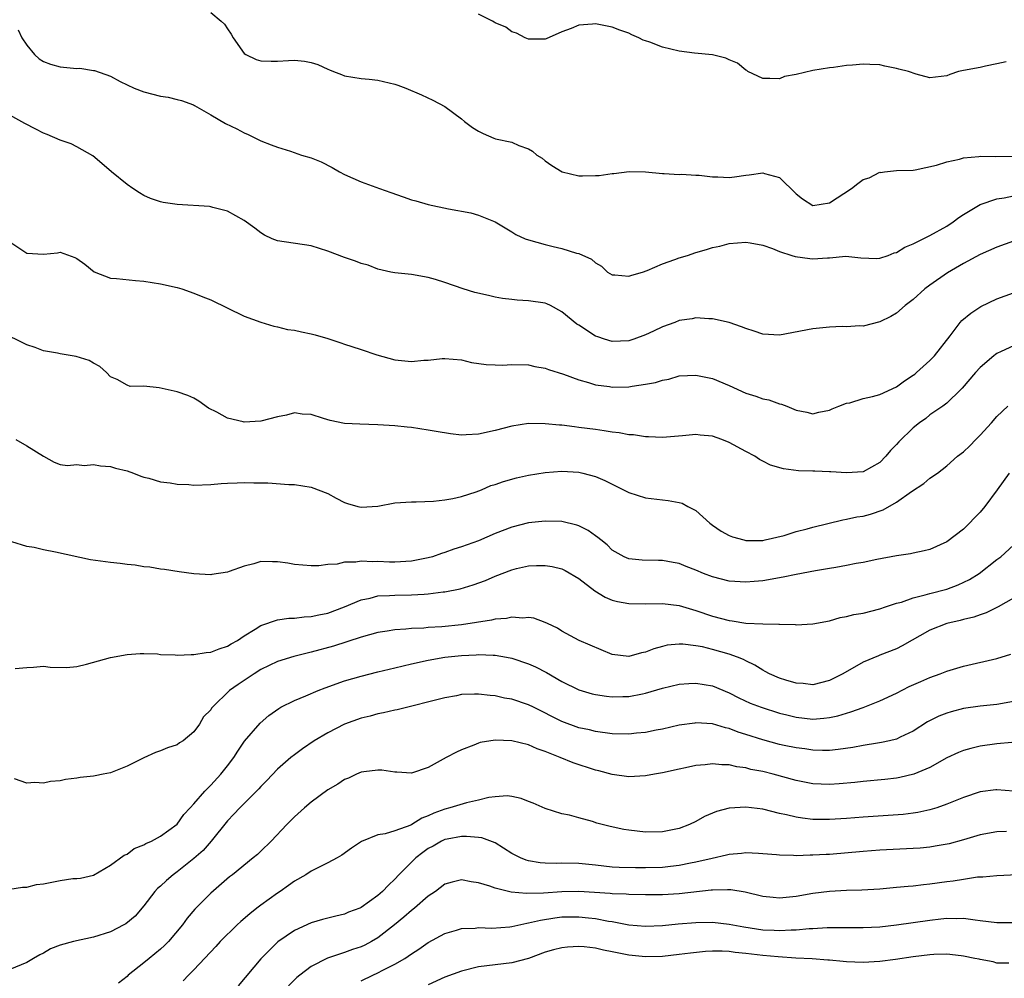
# Model space of a CAD drawing. Units: inches. Extents: x 2571000 to 2574000, y 1539000 to 1542000.
# Drawn here: x 2573656 to 2573774, y 1539779 to 1539893 of the extents above; entities that cross this region are included whole.
import ezdxf

# ---------------------------------------------------------------- set-up
doc = ezdxf.new("R2010")
doc.units = ezdxf.units.IN
doc.header["$MEASUREMENT"] = 0
doc.layers.add('LD25711539_2ft', color=143, linetype='Continuous')

msp = doc.modelspace()

# ---------------------------------------------------------------- linework, layer by layer
at = {"layer": 'LD25711539_2ft'}
for points, elevation in [([(2573679, 1539894.02), (2573680.27, 1539893), (2573680.64, 1539892.64), (2573681, 1539892.09), (2573681.46, 1539891.46), (2573681.69, 1539891), (2573683, 1539889.14), (2573683.19, 1539889), (2573684.42, 1539888.42), (2573685, 1539888.24), (2573686.22, 1539888.22), (2573687, 1539888.22), (2573688.31, 1539888.31), (2573689, 1539888.33), (2573690.21, 1539888.21), (2573691, 1539888.04), (2573691.8, 1539887.8), (2573693, 1539887.26), (2573693.2, 1539887.2), (2573693.67, 1539887), (2573694.64, 1539886.64), (2573695, 1539886.48), (2573697, 1539886.14), (2573697.94, 1539886.06), (2573699, 1539885.94), (2573701, 1539885.47), (2573701.36, 1539885.36), (2573702.35, 1539885), (2573704.21, 1539884.21), (2573705.57, 1539883.57), (2573707, 1539882.81), (2573709, 1539881.31), (2573709.36, 1539881), (2573710.3, 1539880.3), (2573711, 1539879.84), (2573711.57, 1539879.57), (2573712.87, 1539879), (2573713.06, 1539878.94), (2573715, 1539878.54), (2573715.85, 1539878.15), (2573717, 1539877.76), (2573717.47, 1539877.47), (2573717.99, 1539877), (2573718.62, 1539876.62), (2573719, 1539876.32), (2573719.77, 1539875.77), (2573721.01, 1539875.01), (2573723, 1539874.5), (2573723.47, 1539874.53), (2573725, 1539874.54), (2573725.44, 1539874.56), (2573727, 1539874.81), (2573727.19, 1539874.81), (2573729.04, 1539875.04), (2573731, 1539874.98), (2573733, 1539874.79), (2573733.2, 1539874.8), (2573735, 1539874.69), (2573735.28, 1539874.72), (2573737, 1539874.58), (2573737.41, 1539874.59), (2573739, 1539874.38), (2573739.62, 1539874.38), (2573741, 1539874.33), (2573741.61, 1539874.39), (2573743, 1539874.6), (2573743.38, 1539874.62), (2573745, 1539874.87), (2573745.21, 1539874.79), (2573747, 1539874.32), (2573749, 1539872.38), (2573749.75, 1539871.75), (2573751, 1539870.99), (2573753, 1539871.29), (2573755.61, 1539873), (2573756.39, 1539873.61), (2573757, 1539874.07), (2573757.72, 1539874.28), (2573759, 1539874.94), (2573759.07, 1539874.93), (2573759.57, 1539875), (2573761, 1539875.15), (2573763, 1539875.2), (2573763.23, 1539875.23), (2573765.79, 1539875.79), (2573767, 1539876.2), (2573768.52, 1539876.52), (2573769, 1539876.66), (2573770.84, 1539876.84), (2573771, 1539876.87), (2573772.84, 1539876.84), (2573774.85, 1539876.85)], 7518), ([(2573774.12, 1539888.12), (2573773, 1539887.88), (2573771.64, 1539887.64), (2573771, 1539887.48), (2573769, 1539887.1), (2573768.41, 1539887), (2573767.37, 1539886.63), (2573767, 1539886.45), (2573765, 1539886.24), (2573763.34, 1539886.66), (2573762.43, 1539887), (2573761.27, 1539887.27), (2573761, 1539887.36), (2573759.61, 1539887.61), (2573759, 1539887.78), (2573757.8, 1539887.8), (2573757, 1539887.86), (2573755.73, 1539887.73), (2573755, 1539887.7), (2573753.47, 1539887.47), (2573753, 1539887.44), (2573751, 1539887.09), (2573749, 1539886.63), (2573747.62, 1539886.38), (2573747, 1539886.12), (2573745.84, 1539886.16), (2573745, 1539886.14), (2573743.22, 1539887), (2573743.09, 1539887.09), (2573743, 1539887.13), (2573741.97, 1539887.97), (2573741, 1539888.38), (2573740.58, 1539888.58), (2573738.98, 1539888.98), (2573736.83, 1539889.17), (2573735, 1539889.41), (2573733, 1539889.91), (2573731.52, 1539890.48), (2573731, 1539890.65), (2573730.72, 1539890.72), (2573730.17, 1539891), (2573729.36, 1539891.36), (2573729, 1539891.55), (2573727.93, 1539891.93), (2573727, 1539892.3), (2573725, 1539892.68), (2573724.63, 1539892.63), (2573723, 1539892.52), (2573722.11, 1539892.11), (2573721, 1539891.73), (2573719.12, 1539890.88), (2573719, 1539890.84), (2573717.16, 1539890.84), (2573717, 1539890.86), (2573716.61, 1539891), (2573715.57, 1539891.57), (2573715, 1539891.71), (2573714.28, 1539892.28), (2573713, 1539892.8), (2573712.89, 1539892.89), (2573712.69, 1539893), (2573711, 1539893.82)], 7520), ([(2573655.97, 1539891.97), (2573656.42, 1539891), (2573657, 1539890.12), (2573657.92, 1539889), (2573658.49, 1539888.49), (2573659, 1539888.19), (2573659.86, 1539887.86), (2573661, 1539887.56), (2573663, 1539887.36), (2573663.37, 1539887.37), (2573665, 1539887.1), (2573665.1, 1539887.1), (2573667, 1539886.44), (2573668.19, 1539885.8), (2573669.84, 1539885), (2573671, 1539884.54), (2573673, 1539884.04), (2573673.9, 1539883.9), (2573675, 1539883.65), (2573675.5, 1539883.5), (2573676.94, 1539883), (2573677.06, 1539882.94), (2573679, 1539881.79), (2573680.78, 1539880.78), (2573682.13, 1539880.13), (2573683, 1539879.67), (2573683.47, 1539879.47), (2573685, 1539878.71), (2573686.21, 1539878.21), (2573687, 1539877.94), (2573688.54, 1539877.46), (2573689.87, 1539877), (2573691, 1539876.66), (2573692.19, 1539876.19), (2573693.53, 1539875.53), (2573694.39, 1539875), (2573695, 1539874.69), (2573697, 1539873.81), (2573699.18, 1539873), (2573700.52, 1539872.52), (2573702.02, 1539872.02), (2573703, 1539871.66), (2573703.54, 1539871.54), (2573705, 1539871.08), (2573707.43, 1539870.57), (2573710.1, 1539870.1), (2573711, 1539869.82), (2573713, 1539869), (2573715, 1539867.82), (2573715.5, 1539867.5), (2573716.6, 1539867), (2573717, 1539866.85), (2573719, 1539866.29), (2573719.94, 1539866.06), (2573721, 1539865.83), (2573722.72, 1539865.28), (2573723, 1539865.23), (2573724.55, 1539864.55), (2573725, 1539864.1), (2573725.71, 1539863.71), (2573726.46, 1539863), (2573727, 1539862.69), (2573727.31, 1539862.69), (2573729, 1539862.52), (2573729.34, 1539862.66), (2573730.62, 1539863), (2573731.19, 1539863.19), (2573733, 1539864.01), (2573734.51, 1539864.51), (2573735, 1539864.71), (2573736.01, 1539865), (2573737, 1539865.34), (2573738.29, 1539865.71), (2573739, 1539865.94), (2573739.88, 1539866.12), (2573741, 1539866.42), (2573743, 1539866.58), (2573743.49, 1539866.51), (2573745, 1539866.21), (2573746.18, 1539865.82), (2573747, 1539865.46), (2573748.5, 1539865), (2573748.87, 1539864.87), (2573750.64, 1539864.64), (2573751, 1539864.6), (2573752.73, 1539864.73), (2573753, 1539864.72), (2573754.92, 1539864.92), (2573756.73, 1539864.73), (2573758.63, 1539864.63), (2573759, 1539864.67), (2573759.99, 1539865), (2573760.7, 1539865.3), (2573761, 1539865.34), (2573762, 1539866), (2573763, 1539866.37), (2573763.4, 1539866.6), (2573765, 1539867.38), (2573767, 1539868.51), (2573767.77, 1539869), (2573768.47, 1539869.53), (2573769, 1539869.89), (2573771, 1539871.07), (2573773, 1539871.76), (2573773.88, 1539871.88), (2573775, 1539872.11)], 7516), ([(2573775, 1539866.69), (2573773, 1539866.01), (2573771, 1539865.11), (2573769, 1539864.03), (2573767.08, 1539862.92), (2573765, 1539861.45), (2573764.4, 1539861), (2573763, 1539859.72), (2573762.02, 1539859), (2573761, 1539858.09), (2573760.31, 1539857.69), (2573759, 1539857.05), (2573757, 1539856.57), (2573756.58, 1539856.58), (2573755, 1539856.49), (2573754.5, 1539856.5), (2573753, 1539856.43), (2573751, 1539856.24), (2573747, 1539855.49), (2573745, 1539855.58), (2573743.96, 1539855.96), (2573743, 1539856.26), (2573742.48, 1539856.48), (2573740.99, 1539856.99), (2573739, 1539857.43), (2573738.56, 1539857.44), (2573737, 1539857.56), (2573736.57, 1539857.43), (2573735, 1539857.21), (2573734.49, 1539857), (2573733, 1539856.46), (2573731.94, 1539855.94), (2573731, 1539855.51), (2573729.61, 1539855), (2573729, 1539854.8), (2573727, 1539854.73), (2573726.07, 1539855), (2573725.27, 1539855.27), (2573725, 1539855.35), (2573723, 1539856.65), (2573722.79, 1539856.79), (2573721, 1539858.28), (2573719.63, 1539859), (2573719.2, 1539859.2), (2573719, 1539859.28), (2573717, 1539859.57), (2573715.66, 1539859.66), (2573715, 1539859.73), (2573713.87, 1539859.87), (2573713, 1539860.02), (2573712.2, 1539860.2), (2573710.59, 1539860.59), (2573709.2, 1539861), (2573707, 1539861.76), (2573705.88, 1539862.12), (2573705, 1539862.37), (2573703, 1539862.71), (2573701, 1539862.91), (2573700.55, 1539863), (2573699, 1539863.36), (2573697.82, 1539863.82), (2573697, 1539864.04), (2573696.33, 1539864.33), (2573695, 1539864.76), (2573693, 1539865.53), (2573691, 1539866.16), (2573687, 1539866.73), (2573686.34, 1539867), (2573685.44, 1539867.44), (2573685, 1539867.69), (2573684.27, 1539868.27), (2573683, 1539869.17), (2573681, 1539870.3), (2573679.25, 1539870.75), (2573679, 1539870.83), (2573678.85, 1539870.85), (2573675, 1539871.1), (2573673.33, 1539871.33), (2573673, 1539871.41), (2573671.79, 1539871.79), (2573671, 1539872.16), (2573670.47, 1539872.47), (2573669.69, 1539873), (2573669, 1539873.49), (2573667.15, 1539875), (2573666, 1539876), (2573664.89, 1539876.89), (2573663, 1539877.97), (2573662.32, 1539878.32), (2573661, 1539878.78), (2573659.44, 1539879.44), (2573659, 1539879.61), (2573658.08, 1539880.08), (2573656.77, 1539880.77), (2573655, 1539881.78)], 7514), ([(2573655, 1539866.62), (2573657, 1539865.27), (2573659, 1539865.14), (2573660.68, 1539865.32), (2573661, 1539865.38), (2573662.76, 1539864.76), (2573663, 1539864.64), (2573663.94, 1539863.94), (2573665.05, 1539863.05), (2573667, 1539862.3), (2573667.74, 1539862.26), (2573669.99, 1539861.99), (2573671, 1539861.94), (2573673, 1539861.6), (2573675, 1539861.16), (2573675.53, 1539861), (2573677, 1539860.51), (2573678.05, 1539860.05), (2573679, 1539859.68), (2573683, 1539857.76), (2573685, 1539857.02), (2573686.55, 1539856.54), (2573687, 1539856.48), (2573688.17, 1539856.17), (2573689, 1539856.08), (2573689.87, 1539855.87), (2573691, 1539855.65), (2573691.5, 1539855.5), (2573693, 1539855.08), (2573694.54, 1539854.54), (2573695, 1539854.41), (2573695.89, 1539854.11), (2573697, 1539853.77), (2573698.88, 1539853.12), (2573701, 1539852.51), (2573703, 1539852.32), (2573704.47, 1539852.47), (2573705, 1539852.5), (2573706.68, 1539852.68), (2573707, 1539852.7), (2573709, 1539852.51), (2573710.2, 1539852.2), (2573711.95, 1539851.95), (2573713, 1539851.91), (2573713.9, 1539851.9), (2573715, 1539851.95), (2573717, 1539851.91), (2573717.75, 1539851.75), (2573719, 1539851.54), (2573719.38, 1539851.38), (2573721.19, 1539850.81), (2573723, 1539850.13), (2573724.18, 1539849.82), (2573725, 1539849.54), (2573726.67, 1539849.33), (2573727, 1539849.27), (2573729, 1539849.31), (2573729.38, 1539849.38), (2573731, 1539849.6), (2573732.18, 1539849.82), (2573733, 1539850.1), (2573733.77, 1539850.23), (2573735, 1539850.6), (2573737, 1539850.71), (2573739, 1539850.28), (2573741, 1539849.44), (2573743, 1539848.56), (2573744.17, 1539848.17), (2573745, 1539847.87), (2573745.73, 1539847.73), (2573747, 1539847.27), (2573747.24, 1539847.24), (2573747.88, 1539847), (2573749, 1539846.53), (2573750.29, 1539846.29), (2573751, 1539846.08), (2573751.73, 1539846.27), (2573753, 1539846.5), (2573753.32, 1539846.68), (2573754.1, 1539847), (2573755, 1539847.33), (2573755.4, 1539847.4), (2573757, 1539847.89), (2573758.13, 1539848.13), (2573759, 1539848.39), (2573761, 1539849.31), (2573761.97, 1539850.03), (2573763, 1539850.7), (2573763.17, 1539850.83), (2573763.38, 1539851), (2573765, 1539852.46), (2573765.55, 1539853), (2573767.41, 1539855.41), (2573768.61, 1539857), (2573768.79, 1539857.21), (2573769.88, 1539858.12), (2573771.1, 1539858.9), (2573773, 1539859.8), (2573775, 1539860.53)], 7512), ([(2573775, 1539854.21), (2573773.51, 1539853.51), (2573773, 1539853.29), (2573772.83, 1539853.17), (2573772.62, 1539853), (2573771, 1539851.62), (2573770.44, 1539851), (2573768.85, 1539849.15), (2573768.68, 1539849), (2573767, 1539847.36), (2573766.52, 1539847), (2573765, 1539845.94), (2573764.49, 1539845.51), (2573763.76, 1539845), (2573763, 1539844.39), (2573761.27, 1539842.73), (2573761, 1539842.4), (2573760.29, 1539841.71), (2573759.73, 1539841), (2573759, 1539840.26), (2573757, 1539839.16), (2573755, 1539839.03), (2573753.16, 1539839.16), (2573753, 1539839.15), (2573751.22, 1539839.22), (2573751, 1539839.22), (2573749.28, 1539839.28), (2573747.49, 1539839.49), (2573745.93, 1539839.93), (2573745, 1539840.43), (2573744.61, 1539840.61), (2573744.05, 1539841), (2573743, 1539841.58), (2573741, 1539842.65), (2573740.1, 1539843), (2573739, 1539843.39), (2573737.52, 1539843.52), (2573737, 1539843.59), (2573735.43, 1539843.43), (2573733, 1539843.25), (2573731.34, 1539843.34), (2573731, 1539843.33), (2573729.56, 1539843.56), (2573729, 1539843.58), (2573727.82, 1539843.82), (2573727, 1539843.88), (2573726.06, 1539844.06), (2573725, 1539844.19), (2573723, 1539844.46), (2573722.51, 1539844.51), (2573721, 1539844.7), (2573720.71, 1539844.71), (2573719, 1539844.88), (2573717, 1539844.9), (2573715, 1539844.61), (2573713, 1539844.08), (2573711, 1539843.64), (2573709.55, 1539843.55), (2573709, 1539843.54), (2573707.67, 1539843.67), (2573705.95, 1539843.95), (2573705, 1539844.14), (2573703, 1539844.43), (2573702.49, 1539844.49), (2573701, 1539844.63), (2573699, 1539844.76), (2573696.82, 1539844.82), (2573695, 1539844.92), (2573693.27, 1539845.27), (2573692.5, 1539845.5), (2573691, 1539846), (2573689.95, 1539846.05), (2573689, 1539846.18), (2573688.08, 1539845.92), (2573687, 1539845.73), (2573685, 1539845.19), (2573683, 1539845.08), (2573682.89, 1539845.11), (2573681, 1539845.54), (2573679.74, 1539846.26), (2573678.75, 1539846.75), (2573677.58, 1539847.58), (2573677, 1539847.94), (2573676.28, 1539848.28), (2573675, 1539848.71), (2573672.82, 1539849.18), (2573671, 1539849.39), (2573669.36, 1539849.36), (2573669, 1539849.5), (2573667.83, 1539850.17), (2573667, 1539850.49), (2573666.56, 1539851), (2573665.74, 1539851.74), (2573665, 1539852.12), (2573664.46, 1539852.46), (2573662.92, 1539852.92), (2573661, 1539853.24), (2573660.69, 1539853.31), (2573659, 1539853.61), (2573658, 1539854), (2573657, 1539854.32), (2573653.87, 1539855.87)], 7510), ([(2573655.69, 1539843), (2573657, 1539842.23), (2573659, 1539841), (2573660.3, 1539840.3), (2573661, 1539840.02), (2573661.88, 1539839.88), (2573663, 1539840.01), (2573663.88, 1539839.88), (2573665, 1539840.03), (2573665.84, 1539839.84), (2573667, 1539839.79), (2573667.6, 1539839.6), (2573669, 1539839.27), (2573669.75, 1539839), (2573670.63, 1539838.63), (2573671, 1539838.52), (2573671.6, 1539838.4), (2573673, 1539837.95), (2573674.16, 1539837.84), (2573675, 1539837.66), (2573676.37, 1539837.63), (2573677, 1539837.56), (2573679, 1539837.63), (2573680.27, 1539837.73), (2573681, 1539837.8), (2573682.16, 1539837.84), (2573683, 1539837.88), (2573684.16, 1539837.84), (2573685.82, 1539837.82), (2573688.36, 1539837.64), (2573689, 1539837.62), (2573691, 1539837.32), (2573693, 1539836.55), (2573693.99, 1539835.99), (2573695, 1539835.48), (2573695.36, 1539835.36), (2573696.58, 1539835), (2573697, 1539834.91), (2573699, 1539835.04), (2573701, 1539835.44), (2573703, 1539835.57), (2573703.56, 1539835.56), (2573705.64, 1539835.64), (2573707, 1539835.79), (2573707.95, 1539835.95), (2573709, 1539836.19), (2573710.76, 1539836.76), (2573711.36, 1539837), (2573712.51, 1539837.49), (2573713, 1539837.63), (2573714, 1539838), (2573715.57, 1539838.43), (2573717, 1539838.75), (2573719, 1539839.07), (2573721, 1539839.22), (2573723, 1539839.11), (2573723.5, 1539839), (2573725, 1539838.59), (2573726.12, 1539838.12), (2573727, 1539837.66), (2573728.37, 1539837), (2573729, 1539836.66), (2573731, 1539836.04), (2573733, 1539835.78), (2573733.71, 1539835.71), (2573735, 1539835.47), (2573735.38, 1539835.38), (2573736.05, 1539835), (2573737, 1539834.52), (2573738.69, 1539833), (2573739, 1539832.76), (2573740.05, 1539832.05), (2573741, 1539831.52), (2573741.38, 1539831.38), (2573742.76, 1539831), (2573743, 1539830.95), (2573745, 1539830.94), (2573745.29, 1539831), (2573747.55, 1539831.55), (2573749, 1539832), (2573750.33, 1539832.33), (2573751, 1539832.52), (2573754.58, 1539833.42), (2573755, 1539833.47), (2573756.25, 1539833.75), (2573757, 1539833.86), (2573757.9, 1539834.1), (2573759.4, 1539834.6), (2573761, 1539835.52), (2573762.8, 1539836.8), (2573764.27, 1539837.73), (2573765, 1539838.38), (2573765.88, 1539839), (2573767, 1539839.84), (2573768.3, 1539841), (2573769, 1539841.55), (2573769.75, 1539842.25), (2573770.47, 1539843), (2573771, 1539843.52), (2573772.35, 1539845), (2573773, 1539845.75), (2573774.3, 1539847)], 7508), ([(2573774.47, 1539839), (2573773.05, 1539837), (2573771.56, 1539835), (2573771, 1539834.34), (2573769, 1539832.3), (2573767, 1539830.77), (2573765, 1539829.88), (2573764.31, 1539829.69), (2573763, 1539829.42), (2573762.67, 1539829.33), (2573761, 1539829.09), (2573758.66, 1539828.66), (2573757, 1539828.31), (2573756.17, 1539828.17), (2573755, 1539827.93), (2573753.73, 1539827.73), (2573753, 1539827.58), (2573751.3, 1539827.3), (2573749, 1539826.88), (2573747.45, 1539826.55), (2573745, 1539826.13), (2573743.96, 1539826.04), (2573743, 1539825.94), (2573741, 1539826.07), (2573739, 1539826.6), (2573737.94, 1539827), (2573737, 1539827.4), (2573735.83, 1539827.83), (2573735, 1539828.18), (2573734.3, 1539828.3), (2573733, 1539828.56), (2573732.55, 1539828.55), (2573730.6, 1539828.6), (2573729, 1539828.75), (2573728.43, 1539829), (2573727, 1539829.79), (2573726.4, 1539830.4), (2573725.64, 1539831), (2573725.3, 1539831.3), (2573725, 1539831.51), (2573724.15, 1539832.15), (2573723, 1539832.7), (2573722.78, 1539832.78), (2573721, 1539833.2), (2573719, 1539833.26), (2573717, 1539833.03), (2573715, 1539832.53), (2573713, 1539831.76), (2573711, 1539830.91), (2573709, 1539830.19), (2573708.09, 1539829.91), (2573707, 1539829.51), (2573706.6, 1539829.4), (2573705.51, 1539829), (2573705, 1539828.85), (2573703, 1539828.46), (2573701, 1539828.36), (2573700.36, 1539828.36), (2573699, 1539828.44), (2573698.39, 1539828.39), (2573697, 1539828.48), (2573696.34, 1539828.34), (2573695, 1539828.33), (2573694.12, 1539828.12), (2573693, 1539828.06), (2573691.92, 1539827.92), (2573691, 1539827.91), (2573689, 1539828.07), (2573688.22, 1539828.22), (2573687, 1539828.39), (2573686.39, 1539828.39), (2573685, 1539828.43), (2573684.16, 1539828.16), (2573683, 1539827.88), (2573681.22, 1539827.22), (2573681, 1539827.15), (2573679.12, 1539826.88), (2573679, 1539826.85), (2573677, 1539826.96), (2573675.21, 1539827.21), (2573673.48, 1539827.48), (2573673, 1539827.53), (2573671.74, 1539827.74), (2573671, 1539827.8), (2573669.98, 1539827.98), (2573669, 1539828.06), (2573668.18, 1539828.18), (2573667, 1539828.3), (2573664.63, 1539828.63), (2573660.44, 1539829.56), (2573659, 1539829.82), (2573657.91, 1539830.09), (2573657, 1539830.2), (2573655.23, 1539830.77)], 7506), ([(2573655.63, 1539815.63), (2573657, 1539815.76), (2573657.81, 1539815.81), (2573659, 1539815.93), (2573659.81, 1539815.81), (2573661.76, 1539815.76), (2573663, 1539815.89), (2573664.15, 1539816.15), (2573667, 1539816.97), (2573669, 1539817.33), (2573670.56, 1539817.44), (2573671, 1539817.45), (2573672.62, 1539817.38), (2573673, 1539817.33), (2573674.74, 1539817.26), (2573675, 1539817.22), (2573676.68, 1539817.32), (2573677, 1539817.3), (2573678.45, 1539817.55), (2573679, 1539817.61), (2573680.02, 1539817.98), (2573681, 1539818.3), (2573681.43, 1539818.57), (2573682.2, 1539819), (2573683, 1539819.53), (2573684.33, 1539820.33), (2573685, 1539820.77), (2573687, 1539821.46), (2573688.33, 1539821.67), (2573689, 1539821.67), (2573690.18, 1539821.82), (2573691, 1539821.85), (2573691.93, 1539822.07), (2573693, 1539822.26), (2573695, 1539823), (2573697, 1539823.84), (2573698.06, 1539824.06), (2573699, 1539824.31), (2573700.36, 1539824.37), (2573701, 1539824.42), (2573703, 1539824.44), (2573704.54, 1539824.54), (2573705, 1539824.55), (2573706.79, 1539824.79), (2573707, 1539824.81), (2573708.83, 1539825.17), (2573710.38, 1539825.62), (2573711.84, 1539826.16), (2573713, 1539826.67), (2573715, 1539827.43), (2573715.58, 1539827.58), (2573717, 1539827.89), (2573717.95, 1539827.95), (2573719, 1539827.96), (2573719.83, 1539827.83), (2573721, 1539827.55), (2573721.37, 1539827.37), (2573723, 1539826.41), (2573724.92, 1539824.92), (2573726.16, 1539824.16), (2573727, 1539823.81), (2573727.65, 1539823.65), (2573729, 1539823.39), (2573731, 1539823.38), (2573733, 1539823.4), (2573735, 1539823.15), (2573737, 1539822.58), (2573739, 1539821.9), (2573741, 1539821.36), (2573741.33, 1539821.33), (2573743, 1539821.07), (2573745, 1539820.98), (2573746.94, 1539820.94), (2573747, 1539820.93), (2573748.89, 1539820.89), (2573749, 1539820.86), (2573751, 1539820.96), (2573753, 1539821.35), (2573754.28, 1539821.72), (2573755, 1539821.84), (2573755.91, 1539822.09), (2573757, 1539822.27), (2573759, 1539822.76), (2573759.67, 1539823), (2573761, 1539823.43), (2573761.58, 1539823.58), (2573763, 1539824.09), (2573764.43, 1539824.43), (2573765, 1539824.61), (2573767, 1539825.13), (2573768.37, 1539825.63), (2573769.74, 1539826.26), (2573770.89, 1539827), (2573773, 1539828.67), (2573773.46, 1539829), (2573775, 1539830.36)], 7504), ([(2573775, 1539824.04), (2573773.14, 1539823), (2573771.72, 1539822.28), (2573771, 1539822.05), (2573770.23, 1539821.77), (2573769, 1539821.5), (2573768.62, 1539821.39), (2573767, 1539821.03), (2573765, 1539820.22), (2573761.67, 1539818.33), (2573761, 1539818), (2573759, 1539817.22), (2573758.83, 1539817.17), (2573757, 1539816.39), (2573754.59, 1539815), (2573753, 1539814.22), (2573751, 1539813.7), (2573749.83, 1539813.83), (2573749, 1539813.87), (2573747.76, 1539814.24), (2573747, 1539814.49), (2573745.82, 1539815), (2573745.3, 1539815.3), (2573745, 1539815.44), (2573744.05, 1539816.05), (2573743, 1539816.54), (2573742.71, 1539816.71), (2573742, 1539817), (2573741, 1539817.36), (2573739, 1539817.92), (2573737.79, 1539818.21), (2573737, 1539818.36), (2573735.45, 1539818.55), (2573735, 1539818.56), (2573733.59, 1539818.41), (2573733, 1539818.28), (2573732, 1539818), (2573731, 1539817.6), (2573730.49, 1539817.51), (2573729, 1539817.09), (2573727, 1539817.31), (2573723.05, 1539819), (2573721, 1539820.09), (2573720.46, 1539820.46), (2573719.28, 1539821), (2573719, 1539821.15), (2573717.65, 1539821.65), (2573717, 1539821.74), (2573716.33, 1539821.67), (2573715, 1539821.77), (2573714.38, 1539821.62), (2573713, 1539821.54), (2573712.57, 1539821.43), (2573709, 1539820.87), (2573706.62, 1539820.62), (2573705, 1539820.53), (2573704.47, 1539820.47), (2573703, 1539820.42), (2573702.33, 1539820.33), (2573701, 1539820.26), (2573700.09, 1539820.09), (2573699, 1539819.93), (2573697, 1539819.38), (2573693.68, 1539818.32), (2573691, 1539817.58), (2573690.52, 1539817.48), (2573688.92, 1539817.08), (2573687, 1539816.48), (2573685, 1539815.52), (2573684.18, 1539815), (2573683, 1539814.19), (2573682.27, 1539813.73), (2573681.26, 1539813), (2573679.2, 1539811), (2573679.11, 1539810.9), (2573679, 1539810.7), (2573678.15, 1539809.85), (2573677.65, 1539809), (2573677, 1539808.08), (2573675.69, 1539807), (2573675.26, 1539806.74), (2573675, 1539806.5), (2573673.83, 1539806.17), (2573673, 1539805.79), (2573672.4, 1539805.6), (2573671, 1539804.97), (2573669, 1539803.98), (2573667, 1539803.18), (2573666.15, 1539803), (2573665.17, 1539802.83), (2573665, 1539802.79), (2573663.39, 1539802.61), (2573663, 1539802.53), (2573661.63, 1539802.37), (2573661, 1539802.23), (2573659.85, 1539802.15), (2573659, 1539801.95), (2573657.97, 1539802.03), (2573657, 1539801.95), (2573655.54, 1539802.46)], 7502), ([(2573655, 1539789.29), (2573656.5, 1539789.5), (2573657, 1539789.5), (2573658.19, 1539789.81), (2573659, 1539789.92), (2573661, 1539790.3), (2573662.53, 1539790.53), (2573663, 1539790.54), (2573663.42, 1539790.58), (2573665, 1539790.93), (2573667, 1539792.13), (2573668.67, 1539793.33), (2573669, 1539793.45), (2573669.86, 1539794.14), (2573671, 1539794.55), (2573671.26, 1539794.74), (2573671.91, 1539795), (2573673, 1539795.6), (2573675, 1539797.03), (2573675.8, 1539798.2), (2573676.53, 1539799), (2573677, 1539799.47), (2573678.31, 1539801), (2573678.64, 1539801.36), (2573679, 1539801.68), (2573680.23, 1539803), (2573681, 1539803.99), (2573681.75, 1539805), (2573682.24, 1539805.76), (2573683.06, 1539806.94), (2573684.91, 1539809.09), (2573685.96, 1539810.04), (2573687.13, 1539810.87), (2573687.37, 1539811), (2573689, 1539811.81), (2573690.36, 1539812.36), (2573691.85, 1539813), (2573692.67, 1539813.33), (2573695, 1539814.17), (2573697, 1539814.74), (2573699, 1539815.25), (2573701, 1539815.74), (2573703, 1539816.21), (2573705, 1539816.64), (2573707, 1539817), (2573709, 1539817.2), (2573710.73, 1539817.27), (2573711, 1539817.3), (2573712.78, 1539817.22), (2573713, 1539817.23), (2573714.36, 1539817), (2573715, 1539816.87), (2573717, 1539816.19), (2573717.82, 1539815.82), (2573719.16, 1539815.16), (2573721, 1539814.09), (2573723, 1539813.1), (2573724.62, 1539812.62), (2573725, 1539812.53), (2573726.33, 1539812.33), (2573727, 1539812.24), (2573728.28, 1539812.28), (2573729, 1539812.28), (2573730.62, 1539812.62), (2573731, 1539812.69), (2573733, 1539813.29), (2573735, 1539813.76), (2573736.15, 1539813.85), (2573737, 1539813.89), (2573739, 1539813.55), (2573741, 1539812.73), (2573742.14, 1539812.14), (2573743.51, 1539811.51), (2573744.83, 1539811), (2573747, 1539810.32), (2573747.89, 1539810.11), (2573749, 1539809.81), (2573751, 1539809.59), (2573752.31, 1539809.69), (2573753, 1539809.79), (2573754, 1539810), (2573755, 1539810.32), (2573755.54, 1539810.46), (2573757.02, 1539810.98), (2573759, 1539811.77), (2573761, 1539812.7), (2573762.53, 1539813.47), (2573763.91, 1539814.09), (2573765, 1539814.56), (2573766.22, 1539815), (2573767, 1539815.31), (2573769, 1539815.92), (2573773, 1539816.84), (2573774.65, 1539817.35)], 7500), ([(2573775, 1539811.69), (2573773, 1539811.35), (2573771, 1539811.15), (2573769, 1539810.85), (2573767.52, 1539810.48), (2573767, 1539810.32), (2573766.04, 1539809.96), (2573764.72, 1539809.28), (2573763, 1539808.17), (2573761.42, 1539807.42), (2573761, 1539807.2), (2573760.18, 1539807), (2573759.21, 1539806.79), (2573758.72, 1539806.72), (2573757, 1539806.43), (2573755.79, 1539806.21), (2573754.04, 1539805.97), (2573753, 1539805.86), (2573752.15, 1539805.85), (2573751, 1539805.88), (2573750.03, 1539806.03), (2573749, 1539806.15), (2573747.55, 1539806.45), (2573747, 1539806.57), (2573745, 1539807.11), (2573743, 1539807.76), (2573742.05, 1539808.05), (2573741, 1539808.46), (2573740.55, 1539808.55), (2573738.99, 1539809.01), (2573737, 1539809.14), (2573736.88, 1539809.12), (2573735, 1539808.86), (2573733, 1539808.4), (2573732.27, 1539808.27), (2573731, 1539808), (2573729.9, 1539807.9), (2573729, 1539807.8), (2573727, 1539807.84), (2573725, 1539808.11), (2573724.3, 1539808.3), (2573723, 1539808.57), (2573721, 1539809.29), (2573717.6, 1539811), (2573717, 1539811.31), (2573715, 1539811.97), (2573714.11, 1539812.11), (2573713, 1539812.37), (2573712.4, 1539812.4), (2573711, 1539812.59), (2573710.56, 1539812.56), (2573709, 1539812.52), (2573708.39, 1539812.39), (2573707, 1539812.14), (2573701.29, 1539810.71), (2573701, 1539810.66), (2573699.67, 1539810.33), (2573699, 1539810.22), (2573698.05, 1539809.95), (2573697, 1539809.7), (2573695, 1539809), (2573693, 1539807.97), (2573691.38, 1539807), (2573689.96, 1539806.04), (2573689, 1539805.33), (2573688.6, 1539805), (2573687, 1539803.62), (2573685.73, 1539802.27), (2573685, 1539801.54), (2573684.75, 1539801.25), (2573682.48, 1539799), (2573681.78, 1539798.22), (2573681, 1539797.44), (2573679.06, 1539795), (2573678.09, 1539793.91), (2573677, 1539792.93), (2573675, 1539791.34), (2573674.52, 1539791), (2573673.7, 1539790.3), (2573673, 1539789.64), (2573672.65, 1539789.35), (2573672.33, 1539789), (2573671, 1539787.27), (2573669.96, 1539786.04), (2573668.87, 1539785.13), (2573668.63, 1539785), (2573667, 1539784.17), (2573665, 1539783.53), (2573662.58, 1539783), (2573661, 1539782.56), (2573659.85, 1539782.15), (2573659, 1539781.63), (2573658.56, 1539781.44), (2573657.8, 1539781), (2573657, 1539780.51), (2573655, 1539779.69)], 7498), ([(2573774.8, 1539806.8), (2573773, 1539806.64), (2573771, 1539806.37), (2573769.9, 1539806.1), (2573769, 1539805.85), (2573768.4, 1539805.6), (2573767, 1539804.95), (2573765, 1539803.82), (2573763.05, 1539803), (2573761.39, 1539802.61), (2573761, 1539802.54), (2573759.62, 1539802.38), (2573757, 1539802.12), (2573756, 1539802), (2573754.15, 1539801.85), (2573753, 1539801.78), (2573751, 1539801.87), (2573749, 1539802.26), (2573746.25, 1539803), (2573745, 1539803.32), (2573743.59, 1539803.59), (2573743, 1539803.77), (2573741.9, 1539803.9), (2573741, 1539804.13), (2573740.13, 1539804.13), (2573739, 1539804.25), (2573738.14, 1539804.14), (2573737, 1539804.05), (2573735.78, 1539803.78), (2573735, 1539803.62), (2573733, 1539803.16), (2573732.05, 1539803), (2573731, 1539802.8), (2573729, 1539802.71), (2573727, 1539802.99), (2573725.4, 1539803.4), (2573725, 1539803.48), (2573722.35, 1539804.35), (2573720.79, 1539805), (2573719, 1539805.72), (2573718.03, 1539806.03), (2573717, 1539806.51), (2573715, 1539807.01), (2573713, 1539807.07), (2573711.21, 1539806.79), (2573711, 1539806.71), (2573710.48, 1539806.48), (2573709, 1539805.92), (2573708.37, 1539805.63), (2573707.17, 1539805), (2573705, 1539803.8), (2573703, 1539803.14), (2573701.26, 1539803.26), (2573701, 1539803.25), (2573699.48, 1539803.48), (2573699, 1539803.5), (2573697.29, 1539803.29), (2573697, 1539803.24), (2573696.45, 1539803), (2573695.48, 1539802.52), (2573695, 1539802.36), (2573694.19, 1539801.81), (2573693, 1539801.13), (2573691, 1539799.66), (2573690.2, 1539799), (2573689, 1539797.91), (2573688.1, 1539797), (2573686.21, 1539795), (2573685, 1539793.81), (2573684.58, 1539793.42), (2573684.09, 1539793), (2573681.59, 1539791), (2573681.25, 1539790.75), (2573679, 1539788.78), (2573677.12, 1539786.88), (2573676.19, 1539785.81), (2573675.63, 1539785), (2573673.96, 1539783), (2573673.48, 1539782.52), (2573673, 1539782.09), (2573671.63, 1539781), (2573671, 1539780.45), (2573669.15, 1539779), (2573669, 1539778.84), (2573667.96, 1539778.04)], 7496), ([(2573775, 1539801), (2573773, 1539801.16), (2573772.86, 1539801.14), (2573771, 1539800.9), (2573769, 1539800.24), (2573767, 1539799.41), (2573765.82, 1539799), (2573765, 1539798.75), (2573763.56, 1539798.44), (2573763, 1539798.35), (2573761.79, 1539798.21), (2573757, 1539797.89), (2573755, 1539797.72), (2573753, 1539797.59), (2573752.39, 1539797.61), (2573751, 1539797.61), (2573749.74, 1539797.74), (2573749, 1539797.87), (2573747.84, 1539798.16), (2573747, 1539798.33), (2573745, 1539798.82), (2573743, 1539799.06), (2573741, 1539798.94), (2573739.46, 1539798.54), (2573738.05, 1539797.95), (2573737, 1539797.37), (2573736.24, 1539797), (2573735, 1539796.53), (2573733, 1539796.12), (2573731, 1539796.09), (2573729, 1539796.31), (2573728.41, 1539796.41), (2573726.75, 1539796.75), (2573725.17, 1539797.17), (2573724.65, 1539797.35), (2573723, 1539797.78), (2573721.89, 1539798.11), (2573721, 1539798.27), (2573719, 1539798.9), (2573717.54, 1539799.54), (2573717, 1539799.74), (2573716.12, 1539800.12), (2573715, 1539800.34), (2573714.44, 1539800.44), (2573713, 1539800.32), (2573712.24, 1539800.24), (2573711, 1539799.91), (2573709.6, 1539799.6), (2573707.58, 1539799), (2573707, 1539798.85), (2573705.66, 1539798.34), (2573705, 1539798.03), (2573704.25, 1539797.75), (2573703.06, 1539797), (2573702.93, 1539796.93), (2573701, 1539796.25), (2573699.87, 1539795.87), (2573699, 1539795.77), (2573697.04, 1539794.96), (2573695.83, 1539794.17), (2573694.67, 1539793.33), (2573694.12, 1539793), (2573693, 1539792.42), (2573691.87, 1539791.87), (2573691, 1539791.41), (2573690.39, 1539791), (2573689, 1539790.21), (2573688.3, 1539789.7), (2573687.31, 1539789), (2573687, 1539788.8), (2573685, 1539787.36), (2573684.52, 1539787), (2573683.66, 1539786.34), (2573682.59, 1539785.41), (2573682.15, 1539785), (2573680.14, 1539783), (2573679.6, 1539782.4), (2573677, 1539779.65), (2573676.34, 1539779), (2573675.69, 1539778.31)], 7494), ([(2573774.15, 1539796.15), (2573773, 1539796.14), (2573771, 1539795.76), (2573769, 1539795.17), (2573767.3, 1539794.7), (2573765.61, 1539794.39), (2573765, 1539794.3), (2573763.81, 1539794.19), (2573763, 1539794.13), (2573759, 1539793.94), (2573757, 1539793.79), (2573753, 1539793.43), (2573752.58, 1539793.42), (2573751, 1539793.32), (2573750.67, 1539793.33), (2573749, 1539793.26), (2573748.7, 1539793.3), (2573747, 1539793.32), (2573746.63, 1539793.37), (2573745, 1539793.51), (2573744.48, 1539793.52), (2573743, 1539793.62), (2573742.47, 1539793.53), (2573741, 1539793.42), (2573740.67, 1539793.33), (2573738.95, 1539792.95), (2573737, 1539792.48), (2573736.38, 1539792.38), (2573735, 1539792.08), (2573733.99, 1539791.99), (2573733, 1539791.87), (2573731, 1539791.81), (2573729.8, 1539791.8), (2573727.85, 1539791.85), (2573727, 1539791.91), (2573726, 1539792), (2573725, 1539792.14), (2573724.21, 1539792.21), (2573723, 1539792.34), (2573721, 1539792.36), (2573720.33, 1539792.33), (2573719, 1539792.36), (2573718.4, 1539792.4), (2573717, 1539792.65), (2573716.72, 1539792.72), (2573716.04, 1539793), (2573715, 1539793.54), (2573713, 1539794.79), (2573711.4, 1539795.4), (2573711, 1539795.46), (2573709.58, 1539795.58), (2573709, 1539795.55), (2573707.26, 1539795.26), (2573707, 1539795.2), (2573706.58, 1539795), (2573705.58, 1539794.42), (2573705, 1539794.12), (2573704.35, 1539793.65), (2573703.51, 1539793), (2573701.5, 1539791), (2573701, 1539790.46), (2573700.24, 1539789.76), (2573699.55, 1539789), (2573699, 1539788.5), (2573697, 1539787.08), (2573696.82, 1539787), (2573695.49, 1539786.51), (2573695, 1539786.3), (2573693.95, 1539786.05), (2573692.37, 1539785.63), (2573691, 1539785.23), (2573689, 1539784.35), (2573687.03, 1539782.97), (2573685, 1539780.94), (2573682.27, 1539777.73)], 7492), ([(2573777.08, 1539791.08), (2573773, 1539790.87), (2573771.31, 1539790.69), (2573770.69, 1539790.69), (2573769, 1539790.44), (2573767.78, 1539790.22), (2573767, 1539790.14), (2573765, 1539789.86), (2573764.21, 1539789.79), (2573763, 1539789.63), (2573762.4, 1539789.6), (2573761, 1539789.45), (2573759, 1539789.28), (2573756.85, 1539789.15), (2573755, 1539789.1), (2573753, 1539789), (2573751, 1539788.76), (2573749, 1539788.41), (2573747, 1539788.21), (2573746.26, 1539788.26), (2573745, 1539788.4), (2573742.9, 1539788.9), (2573741.2, 1539789.2), (2573741, 1539789.21), (2573740.81, 1539789.19), (2573739, 1539789.17), (2573738.85, 1539789.15), (2573735, 1539788.72), (2573733, 1539788.61), (2573731, 1539788.61), (2573729, 1539788.65), (2573728.68, 1539788.68), (2573727, 1539788.73), (2573726.76, 1539788.76), (2573724.89, 1539788.89), (2573723, 1539789), (2573721, 1539788.97), (2573718.81, 1539788.81), (2573716.74, 1539788.74), (2573714.91, 1539788.91), (2573713, 1539789.39), (2573712.37, 1539789.63), (2573711, 1539790.04), (2573710.14, 1539790.14), (2573709, 1539790.38), (2573707.88, 1539790.12), (2573707, 1539789.86), (2573705.87, 1539789), (2573705, 1539788.42), (2573703.38, 1539787), (2573703, 1539786.71), (2573702.08, 1539785.92), (2573700.99, 1539785), (2573699, 1539783.45), (2573698.21, 1539783), (2573697.42, 1539782.58), (2573697, 1539782.39), (2573695.95, 1539782.05), (2573695, 1539781.71), (2573692.97, 1539781.03), (2573691, 1539780.02), (2573689.67, 1539779), (2573689.3, 1539778.7), (2573688.29, 1539777.71)], 7490), ([(2573697, 1539778.32), (2573698.37, 1539779), (2573699, 1539779.27), (2573699.6, 1539779.6), (2573701, 1539780.3), (2573702.2, 1539781), (2573703, 1539781.56), (2573703.9, 1539782.1), (2573705, 1539782.89), (2573707, 1539783.97), (2573708.37, 1539784.37), (2573709, 1539784.58), (2573710.61, 1539784.61), (2573711, 1539784.67), (2573712.61, 1539784.61), (2573714.78, 1539784.78), (2573715, 1539784.81), (2573716.78, 1539785.22), (2573717, 1539785.23), (2573718.42, 1539785.58), (2573720.15, 1539785.85), (2573721, 1539785.95), (2573723, 1539785.97), (2573724.17, 1539785.83), (2573725, 1539785.75), (2573726.55, 1539785.45), (2573727, 1539785.39), (2573728.98, 1539785.02), (2573731, 1539784.85), (2573733, 1539784.92), (2573734.89, 1539785.11), (2573737, 1539785.29), (2573739, 1539785.34), (2573741, 1539785.1), (2573741.43, 1539785), (2573742.75, 1539784.75), (2573745, 1539784.43), (2573746.38, 1539784.38), (2573747, 1539784.34), (2573748.42, 1539784.42), (2573749, 1539784.42), (2573750.57, 1539784.57), (2573751, 1539784.58), (2573752.69, 1539784.69), (2573754.7, 1539784.7), (2573757, 1539784.68), (2573759, 1539784.78), (2573761, 1539784.99), (2573765, 1539785.58), (2573766.29, 1539785.71), (2573767, 1539785.8), (2573768.22, 1539785.78), (2573769, 1539785.8), (2573770.4, 1539785.6), (2573771, 1539785.54), (2573773, 1539785.28), (2573775, 1539785.29)], 7488), ([(2573774.41, 1539780.41), (2573773, 1539780.44), (2573772.57, 1539780.57), (2573771, 1539780.85), (2573770.89, 1539780.89), (2573770.37, 1539781), (2573769, 1539781.28), (2573768.71, 1539781.29), (2573767, 1539781.5), (2573765.47, 1539781.47), (2573765, 1539781.44), (2573763, 1539781.19), (2573760.87, 1539780.87), (2573759, 1539780.63), (2573757, 1539780.5), (2573755, 1539780.58), (2573754.64, 1539780.64), (2573753, 1539780.77), (2573752.8, 1539780.8), (2573750.93, 1539780.93), (2573748.97, 1539781.03), (2573746.83, 1539781.17), (2573745, 1539781.36), (2573743, 1539781.6), (2573741.71, 1539781.71), (2573741, 1539781.81), (2573740.14, 1539781.86), (2573739, 1539781.86), (2573738.18, 1539781.82), (2573736.36, 1539781.64), (2573735, 1539781.47), (2573733, 1539781.24), (2573731, 1539781.17), (2573729, 1539781.39), (2573727, 1539781.8), (2573725.98, 1539781.98), (2573725, 1539782.2), (2573723.64, 1539782.36), (2573723, 1539782.41), (2573721.66, 1539782.34), (2573721, 1539782.27), (2573719.98, 1539782.02), (2573719, 1539781.73), (2573717, 1539780.98), (2573715, 1539780.45), (2573711, 1539779.98), (2573709, 1539779.49), (2573707, 1539778.74), (2573705, 1539777.82)], 7486)]:
    msp.add_lwpolyline(points, dxfattribs=dict(at, elevation=elevation))

doc.saveas('drawing.dxf')
